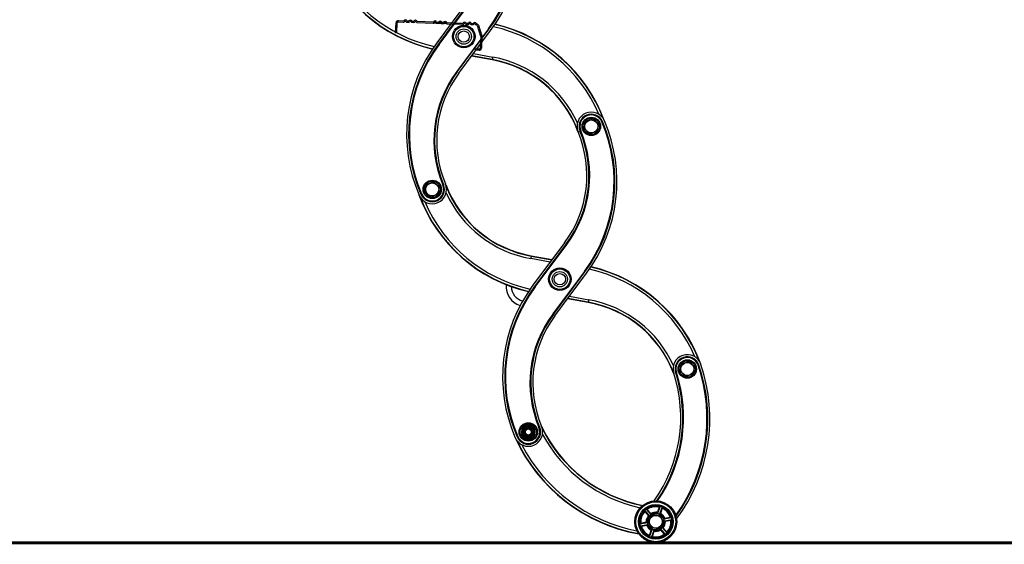
# Model space of a CAD drawing. Units: millimetres. Extents: x 0 to 5750, y 0 to 4113.
# Drawn here: x 5250 to 5374, y 437 to 503 of the extents above; entities that cross this region are included whole.
import ezdxf
from ezdxf.lldxf.tags import DXFTag

# ---------------------------------------------------------------- set-up
doc = ezdxf.new("R2010")
doc.units = ezdxf.units.MM
doc.header["$LTSCALE"] = 10
doc.layers.add('FAKRO LOFT LADDERS', color=7, linetype='Continuous')
tags = doc.linetypes.add('HIDDEN2', pattern=[4.7625, 3.175, -1.5875]).pattern_tags.tags
tags[6:7] = [DXFTag(74, 4), DXFTag(75, 0), DXFTag(340, '0'), DXFTag(46, 0.0), DXFTag(50, 0.0), DXFTag(44, 0.0), DXFTag(45, 0.0)]
tags[4:5] = [DXFTag(74, 4), DXFTag(75, 0), DXFTag(340, '0'), DXFTag(46, 0.0), DXFTag(50, 0.0), DXFTag(44, 0.0), DXFTag(45, 0.0)]

# ---------------------------------------------------------------- blocks, each defined once
blk = doc.blocks.new('A$C1F246084')
at = {"layer": 'FAKRO LOFT LADDERS', "color": 7, "linetype": 'Continuous'}
for p, q in [((231.18, 79.79), (226.53, 73.54)), ((231.42, 79.61), (226.77, 73.36)), ((231.45, 79.59), (226.8, 73.34)), ((226.86, 73.3), (231.51, 79.54)), ((234.08, 75.58), (229.43, 69.34)), ((229.49, 69.29), (234.14, 75.54)), ((229.52, 69.27), (234.17, 75.51)), ((229.76, 69.09), (234.41, 75.33)), ((234.08, 75.58), (234.14, 75.54)), ((234.17, 75.51), (234.14, 75.54)), ((226.77, 73.36), (226.8, 73.34)), ((226.8, 73.34), (226.86, 73.3)), ((234.65, 71.02), (231.61, 71.57)), ((234.66, 71.06), (231.63, 71.6)), ((231.88, 71.94), (234.72, 71.43)), ((234.65, 71.02), (234.66, 71.06)), ((234.72, 71.43), (234.66, 71.06)), ((229.43, 69.34), (229.49, 69.29)), ((229.52, 69.27), (229.49, 69.29)), ((248.34, 62.02), (249.4, 62.38)), ((249.4, 62.38), (250.25, 61.63)), ((248.11, 60.92), (248.34, 62.02)), ((248.95, 60.17), (248.11, 60.92)), ((250.25, 61.63), (250.02, 60.52)), ((250.72, 61.94), (250.79, 61.97)), ((250.83, 61.99), (250.79, 61.97)), ((247.52, 60.58), (247.55, 60.59)), ((247.55, 60.59), (247.62, 60.62)), ((250.02, 60.52), (248.95, 60.17)), ((224.83, 51.57), (224.93, 52.69)), ((224.93, 52.69), (225.96, 53.16)), ((225.96, 53.16), (226.87, 52.5)), ((226.87, 52.5), (226.77, 51.38)), ((227.4, 52.69), (227.47, 52.72)), ((227.51, 52.73), (227.47, 52.72)), ((224.2, 51.32), (224.23, 51.34)), ((224.23, 51.34), (224.3, 51.37)), ((225.74, 50.91), (224.83, 51.57)), ((226.77, 51.38), (225.74, 50.91)), ((245.27, 44.22), (240.62, 37.97)), ((245.51, 44.04), (240.86, 37.79)), ((245.54, 44.02), (240.89, 37.77)), ((240.95, 37.73), (245.6, 43.97)), ((245.51, 44.04), (245.54, 44.02)), ((245.54, 44.02), (245.6, 43.97)), ((240.37, 42.24), (240.3, 41.88)), ((240.38, 42.28), (240.37, 42.24)), ((240.37, 42.24), (243.39, 41.7)), ((240.38, 42.28), (243.42, 41.74)), ((243.14, 41.37), (240.3, 41.88)), ((248.16, 40.01), (243.52, 33.77)), ((243.58, 33.72), (248.22, 39.97)), ((243.61, 33.7), (248.25, 39.94)), ((243.85, 33.52), (248.49, 39.76)), ((248.16, 40.01), (248.22, 39.97)), ((248.25, 39.94), (248.22, 39.97)), ((240.86, 37.79), (240.89, 37.77)), ((240.89, 37.77), (240.95, 37.73)), ((245.97, 36.37), (248.81, 35.86)), ((248.74, 35.46), (245.69, 36)), ((248.74, 35.49), (245.72, 36.03)), ((248.81, 35.86), (248.74, 35.49)), ((248.74, 35.46), (248.74, 35.49)), ((243.52, 33.77), (243.58, 33.72)), ((243.61, 33.7), (243.58, 33.72)), ((262.19, 25.35), (262.42, 26.45)), ((262.42, 26.45), (263.49, 26.81)), ((263.49, 26.81), (264.33, 26.06)), ((264.33, 26.06), (264.1, 24.96)), ((264.93, 26.27), (264.86, 26.24)), ((264.93, 26.27), (264.97, 26.28)), ((261.59, 25.16), (261.55, 25.15)), ((261.66, 25.18), (261.59, 25.16)), ((263.04, 24.6), (262.19, 25.35)), ((264.1, 24.96), (263.04, 24.6)), ((239.52, 17.35), (239.01, 17.11)), ((240.03, 17.59), (239.52, 17.35)), ((240.5, 17.26), (240.03, 17.59)), ((238.97, 16.55), (238.92, 15.99)), ((238.92, 15.99), (239.38, 15.67)), ((239.01, 17.11), (238.97, 16.55)), ((240.96, 16.94), (240.5, 17.26)), ((240.86, 15.82), (240.91, 16.38)), ((240.91, 16.38), (240.96, 16.94)), ((241.49, 17.12), (241.56, 17.15)), ((241.6, 17.16), (241.56, 17.15)), ((238.28, 15.75), (238.32, 15.77)), ((238.32, 15.77), (238.39, 15.8)), ((239.38, 15.67), (239.84, 15.34)), ((239.84, 15.34), (240.35, 15.58)), ((240.35, 15.58), (240.86, 15.82)), ((256.98, 4.99), (257.72, 4.14)), ((257.02, 4.81), (257.55, 4.19)), ((257.2, 5.18), (257.94, 4.33)), ((257.38, 5.11), (257.91, 4.5)), ((257.53, 3.46), (258.23, 4.35)), ((258.23, 4.35), (259.34, 4.18)), ((259.14, 5.45), (258.87, 4.69)), ((259.28, 5.58), (258.91, 4.52)), ((259.55, 5.49), (259.19, 4.43)), ((259.58, 5.3), (259.32, 4.54)), ((256.29, 2.99), (257.4, 3.21)), ((256.35, 2.71), (257.45, 2.92)), ((256.44, 3.11), (257.23, 3.27)), ((257.95, 2.42), (257.53, 3.46)), ((259.76, 3.14), (259.06, 2.25)), ((259.34, 4.18), (259.76, 3.14)), ((260.94, 3.89), (259.83, 3.68)), ((260.99, 3.61), (259.89, 3.39)), ((260.76, 3.95), (259.96, 3.8)), ((260.85, 3.49), (260.05, 3.33)), ((256.53, 2.65), (257.32, 2.8)), ((257.7, 1.3), (257.97, 2.06)), ((257.73, 1.11), (258.1, 2.17)), ((259.06, 2.25), (257.95, 2.42)), ((258.01, 1.02), (258.38, 2.08)), ((258.15, 1.15), (258.41, 1.91)), ((260.09, 1.42), (259.35, 2.27)), ((259.91, 1.49), (259.38, 2.1)), ((260.3, 1.61), (259.57, 2.46)), ((260.26, 1.79), (259.73, 2.41))]:
    blk.add_line(p, q, dxfattribs=at)
at = {"layer": 'FAKRO LOFT LADDERS', "color": 7, "linetype": 'HIDDEN2'}
for p, q in [((220.87, 76.6), (221.66, 76.57)), ((220.88, 76.78), (221.66, 76.75)), ((221.76, 76.84), (221.66, 76.75)), ((221.88, 76.71), (221.79, 76.62)), ((222.01, 76.61), (221.92, 76.71)), ((222.14, 76.74), (222.05, 76.83)), ((222.13, 76.56), (222.41, 76.55)), ((222.14, 76.74), (222.41, 76.73)), ((222.51, 76.81), (222.41, 76.73)), ((222.63, 76.68), (222.54, 76.59)), ((222.75, 76.58), (222.67, 76.68)), ((222.89, 76.71), (222.8, 76.8)), ((222.89, 76.71), (223.16, 76.7)), ((223.25, 76.78), (223.16, 76.7)), ((223.38, 76.65), (223.29, 76.56)), ((223.5, 76.56), (223.42, 76.65)), ((223.64, 76.68), (223.55, 76.77)), ((223.64, 76.68), (226.01, 76.59)), ((226.01, 76.59), (226.1, 76.67)), ((226.01, 76.59), (226.48, 76.57)), ((226.4, 76.66), (226.48, 76.57)), ((226.48, 76.57), (226.76, 76.56)), ((226.76, 76.56), (226.85, 76.65)), ((227.23, 76.54), (226.76, 76.56)), ((227.15, 76.63), (227.23, 76.54)), ((227.51, 76.53), (227.6, 76.62)), ((227.9, 76.61), (227.98, 76.51)), ((220.48, 75), (220.54, 76.47)), ((220.66, 74.99), (220.72, 76.46)), ((222.88, 76.53), (223.16, 76.52)), ((223.63, 76.5), (226, 76.41)), ((226.48, 76.39), (226, 76.41)), ((226.13, 76.46), (226.22, 76.54)), ((226.27, 76.54), (226.35, 76.45)), ((226.48, 76.39), (226.75, 76.38)), ((227.23, 76.36), (226.75, 76.38)), ((226.88, 76.43), (226.97, 76.51)), ((227.02, 76.51), (227.1, 76.42)), ((227.23, 76.54), (227.51, 76.53)), ((227.23, 76.36), (227.5, 76.35)), ((227.98, 76.33), (227.5, 76.35)), ((227.98, 76.51), (227.51, 76.53)), ((227.63, 76.4), (227.72, 76.48)), ((227.77, 76.48), (227.85, 76.39)), ((227.98, 76.51), (230.36, 76.42)), ((227.98, 76.33), (230.35, 76.24)), ((230.45, 76.51), (230.36, 76.42)), ((230.57, 76.38), (230.48, 76.29)), ((230.7, 76.28), (230.61, 76.37)), ((230.83, 76.41), (230.75, 76.5)), ((230.82, 76.23), (231.1, 76.22)), ((230.83, 76.41), (231.11, 76.39)), ((231.2, 76.48), (231.11, 76.39)), ((231.32, 76.35), (231.23, 76.26)), ((231.45, 76.25), (231.36, 76.35)), ((231.58, 76.38), (231.5, 76.47)), ((231.57, 76.2), (231.83, 76.19)), ((231.58, 76.38), (231.84, 76.37)), ((231.93, 76.45), (231.84, 76.37)), ((232.05, 76.32), (231.96, 76.24)), ((232.18, 76.23), (232.1, 76.32)), ((232.31, 76.35), (232.23, 76.44)), ((232.31, 76.35), (232.31, 76.35)), ((232.31, 76.17), (232.31, 76.17)), ((232.44, 76.07), (232.94, 74.52)), ((232.61, 76.12), (233.11, 74.57)), ((220.66, 74.99), (220.48, 75)), ((232.95, 74.47), (232.88, 72.75)), ((233.13, 74.46), (233.06, 72.75)), ((232.16, 72.63), (232.15, 72.45)), ((232.72, 72.43), (232.15, 72.45)), ((232.73, 72.61), (232.16, 72.63))]:
    blk.add_line(p, q, dxfattribs=at)
at = {"layer": 'FAKRO LOFT LADDERS', "color": 7, "const_width": 0.45}
blk.add_lwpolyline([(321.3, 0.22), (88.44, 0.22)], dxfattribs=at)
at = {"layer": 'FAKRO LOFT LADDERS', "color": 7, "linetype": 'Continuous'}
for centre, radius in [((230.47, 74.44), 1.65), ((230.47, 74.44), 1.5), ((230.47, 74.44), 1.12), ((230.47, 74.44), 0.825), ((249.18, 61.27), 1.35), ((249.18, 61.27), 1.2), ((249.18, 61.27), 0.96), ((225.85, 52.03), 1.35), ((225.85, 52.03), 1.2), ((225.85, 52.03), 0.96), ((244.56, 38.87), 1.65), ((244.56, 38.87), 1.5), ((244.56, 38.87), 1.12), ((244.56, 38.87), 0.825), ((263.26, 25.7), 1.35), ((263.26, 25.7), 1.2), ((263.26, 25.7), 0.96), ((239.94, 16.47), 1.35), ((239.94, 16.47), 1.2), ((239.94, 16.47), 0.96), ((239.94, 16.47), 0.915), ((239.94, 16.47), 0.765), ((239.94, 16.47), 0.675), ((239.94, 16.47), 0.6), ((239.94, 16.47), 0.45), ((258.64, 3.3), 3.07), ((258.64, 3.3), 2.92), ((258.64, 3.3), 2.54), ((258.64, 3.3), 2.39), ((258.64, 3.3), 1.2), ((258.64, 3.3), 0.938)]:
    blk.add_circle(centre, radius, dxfattribs=at)
for centre, radius, start, end in [((216.36, 88.76), 22.09, 323.3483, 23.3236), ((216.36, 88.76), 22.16, 323.3483, 23.3236), ((216.36, 88.76), 22.2, 323.3483, 23.3236), ((216.36, 88.76), 22.5, 323.3483, 23.3236), ((230.95, 94.54), 22.5, 200.0478, 256.9887), ((230.95, 94.54), 22.46, 200.9758, 257.0273), ((230.95, 94.54), 22.09, 203.2691, 257.4093), ((229.99, 54.33), 22.09, 23.2691, 77.4093), ((229.99, 54.33), 22.46, 20.9758, 77.0273), ((229.99, 54.33), 22.5, 20.0478, 76.9887), ((244.58, 60.11), 22.5, 143.3483, 203.3236), ((244.58, 60.11), 22.2, 143.3483, 203.3236), ((244.58, 60.11), 22.16, 143.3483, 203.3236), ((244.58, 60.11), 22.09, 143.3483, 203.3236), ((231.75, 54.78), 16.5, 20.4249, 79.8627), ((231.75, 54.78), 16.54, 21.7532, 79.8627), ((231.75, 54.78), 16.91, 24.4721, 79.8627), ((243, 59.24), 16.91, 143.3483, 202.7861), ((243, 59.24), 16.84, 143.3483, 202.7861), ((243, 59.24), 16.8, 143.3483, 202.7861), ((243, 59.24), 16.5, 143.3483, 202.7861), ((249.18, 61.27), 2.1, 23.3236, 202.7861), ((249.18, 61.27), 1.8, 23.3236, 202.7861), ((249.18, 61.27), 1.76, 23.3236, 202.7861), ((249.18, 61.27), 1.69, 23.3236, 202.7861), ((230.44, 53.2), 22.5, 323.3483, 23.3236), ((230.44, 53.2), 22.09, 323.3483, 23.3236), ((230.44, 53.2), 22.16, 323.3483, 23.3236), ((230.44, 53.2), 22.2, 323.3483, 23.3236), ((232.03, 54.07), 16.5, 323.3483, 22.7861), ((232.03, 54.07), 16.8, 323.3483, 22.7861), ((232.03, 54.07), 16.84, 323.3483, 22.7861), ((232.03, 54.07), 16.91, 323.3483, 22.7861), ((225.85, 52.03), 2.1, 203.3236, 22.7861), ((225.85, 52.03), 1.8, 203.3236, 22.7861), ((225.85, 52.03), 1.76, 203.3236, 22.7861), ((225.85, 52.03), 1.69, 203.3236, 22.7861), ((243.28, 58.53), 16.5, 200.4249, 259.8627), ((243.28, 58.53), 16.54, 201.7532, 259.8627), ((245.03, 58.97), 22.5, 200.0478, 256.9887), ((245.03, 58.97), 22.46, 200.9758, 257.0273), ((243.28, 58.53), 16.91, 204.4721, 259.8627), ((245.03, 58.97), 22.09, 203.2691, 257.4093), ((244.08, 18.76), 22.46, 20.9758, 77.0273), ((244.08, 18.76), 22.5, 19.8874, 76.9887), ((244.08, 18.76), 22.09, 23.2691, 77.4093), ((258.67, 24.54), 22.5, 143.3483, 203.3236), ((258.67, 24.54), 22.2, 143.3483, 203.3236), ((258.67, 24.54), 22.16, 143.3483, 203.3236), ((258.67, 24.54), 22.09, 143.3483, 203.3236), ((239.69, 37.84), 3, 175.4941, 251.6534), ((239.69, 37.84), 2.25, 181.1443, 255.1468), ((245.83, 19.21), 16.54, 21.7532, 79.8627), ((245.83, 19.21), 16.5, 20.5766, 79.8627), ((245.83, 19.21), 16.91, 24.4721, 79.8627), ((257.09, 23.67), 16.91, 143.3483, 202.7861), ((257.09, 23.67), 16.84, 143.3483, 202.7861), ((257.09, 23.67), 16.8, 143.3483, 202.7861), ((257.09, 23.67), 16.5, 143.3483, 202.7861), ((263.26, 25.7), 2.1, 18.6775, 198.0266), ((263.26, 25.7), 1.8, 18.6775, 198.0266), ((263.26, 25.7), 1.76, 18.6775, 198.0266), ((241.81, 18.45), 24.34, 324.2989, 18.6775), ((263.26, 25.7), 1.69, 18.6775, 198.0266), ((241.81, 18.45), 24.41, 324.1655, 18.6775), ((241.81, 18.45), 24.45, 324.0924, 18.6775), ((241.81, 18.45), 24.75, 323.4569, 18.6775), ((241.3, 18.56), 21, 324.5159, 18.0266), ((241.3, 18.56), 21.3, 325.1135, 18.0266), ((241.3, 18.56), 21.34, 325.1798, 18.0266), ((241.3, 18.56), 21.41, 325.2992, 18.0266), ((239.94, 16.47), 0.975, 115.0144, 175.0144), ((239.94, 16.47), 0.975, 55.0144, 115.0144), ((239.94, 16.47), 2.1, 203.3236, 22.7861), ((239.94, 16.47), 1.8, 203.3236, 22.7861), ((239.94, 16.47), 1.76, 203.3236, 22.7861), ((239.94, 16.47), 1.69, 203.3236, 22.7861), ((239.94, 16.47), 0.975, 175.0144, 235.0144), ((239.94, 16.47), 0.485, 255, 195), ((239.94, 16.47), 0.975, 295.0144, 355.0144), ((239.94, 16.47), 0.975, 355.0144, 55.0144), ((260.84, 26.3), 21, 205.305, 258.6951), ((260.84, 26.3), 21.04, 206.2412, 258.6056), ((260.84, 26.3), 21.41, 208.4117, 257.9118), ((260.54, 25.87), 24.75, 204.5335, 259.7541), ((260.54, 25.87), 24.71, 205.5183, 259.6612), ((260.54, 25.87), 24.34, 207.5909, 258.9121), ((239.94, 16.47), 0.975, 235.0144, 295.0144), ((258.64, 3.3), 2.36, 135.7596, 186.1555), ((258.64, 3.3), 2.21, 137.0779, 184.8372), ((257.75, 4.33), 1.02, 122.7589, 139.1562), ((258.64, 3.3), 2.36, 75.7596, 126.1555), ((258.64, 3.3), 2.21, 77.0779, 124.8372), ((258.64, 3.3), 1.41, 80.5853, 121.3299), ((258.64, 3.3), 1.26, 79.9842, 121.9309), ((257.85, 1.01), 3.66, 68.6903, 73.2248), ((258.64, 3.3), 1.26, 19.9842, 61.9309), ((259.09, 4.59), 1.02, 62.7589, 79.1562), ((258.64, 3.3), 1.41, 20.5853, 61.3299), ((258.64, 3.3), 2.21, 17.0779, 64.8372), ((258.64, 3.3), 2.36, 15.7596, 66.1555), ((257.31, 3.04), 1.02, 182.7589, 199.1562), ((258.64, 3.3), 1.41, 140.5853, 181.3299), ((258.64, 3.3), 1.26, 139.9842, 181.9309), ((261.02, 3.76), 3.66, 188.6903, 193.2248), ((260.23, 1.47), 3.66, 128.6903, 133.2248), ((258.64, 3.3), 1.26, 319.9842, 1.9309), ((258.64, 3.3), 1.41, 320.5853, 1.3299), ((256.27, 2.84), 3.66, 8.6903, 13.2248), ((258.64, 3.3), 2.21, 317.0779, 4.8372), ((258.64, 3.3), 2.36, 315.7596, 6.1555), ((259.98, 3.56), 1.02, 2.7589, 19.1562), ((258.64, 3.3), 2.36, 195.7596, 246.1555), ((258.64, 3.3), 2.21, 197.0779, 244.8372), ((258.64, 3.3), 1.41, 200.5853, 241.3299), ((258.64, 3.3), 1.26, 199.9842, 241.9309), ((259.43, 5.59), 3.66, 248.6903, 253.2248), ((258.64, 3.3), 2.21, 257.0779, 304.8372), ((258.64, 3.3), 1.41, 260.5853, 301.3299), ((258.64, 3.3), 1.26, 259.9842, 301.9309), ((257.06, 5.13), 3.66, 308.6903, 313.2248), ((259.54, 2.27), 1.02, 302.7589, 319.1562), ((258.2, 2.01), 1.02, 242.7589, 259.1562), ((258.64, 3.3), 2.36, 255.7596, 306.1555)]:
    blk.add_arc(centre, radius, start, end, dxfattribs=at)
at = {"layer": 'FAKRO LOFT LADDERS', "color": 7, "linetype": 'HIDDEN2'}
for centre, radius, start, end in [((220.87, 76.45), 0.33, 87.8248, 177.8248), ((220.87, 76.45), 0.15, 87.8248, 177.8248), ((221.66, 76.75), 0.18, 267.8248, 312.8248), ((221.9, 76.68), 0.21, 42.8248, 132.8248), ((221.9, 76.68), 0.03, 42.8248, 132.8248), ((222.14, 76.74), 0.18, 222.8248, 267.8248), ((222.41, 76.73), 0.18, 267.8248, 312.8248), ((222.65, 76.66), 0.21, 42.8248, 132.8248), ((222.65, 76.66), 0.03, 42.8248, 132.8248), ((222.89, 76.71), 0.18, 222.8248, 267.8248), ((223.16, 76.7), 0.18, 267.8248, 312.8248), ((223.4, 76.63), 0.21, 42.8248, 132.8248), ((223.4, 76.63), 0.03, 42.8248, 132.8248), ((223.64, 76.68), 0.18, 222.8248, 267.8248), ((226.25, 76.52), 0.21, 42.8248, 132.8248), ((226.25, 76.52), 0.03, 42.8248, 132.8248), ((226.99, 76.49), 0.21, 42.8248, 132.8248), ((227.74, 76.46), 0.21, 42.8248, 132.8248), ((230.59, 76.35), 0.21, 42.8248, 132.8248), ((226.01, 76.59), 0.18, 267.8248, 312.8248), ((226.48, 76.57), 0.18, 222.8248, 267.8248), ((226.76, 76.56), 0.18, 267.8248, 312.8248), ((226.99, 76.49), 0.03, 42.8248, 132.8248), ((227.23, 76.54), 0.18, 222.8248, 267.8248), ((227.51, 76.53), 0.18, 267.8248, 312.8248), ((227.74, 76.46), 0.03, 42.8248, 132.8248), ((227.98, 76.51), 0.18, 222.8248, 267.8248), ((230.36, 76.42), 0.18, 267.8248, 312.8248), ((230.59, 76.35), 0.03, 42.8248, 132.8248), ((230.83, 76.41), 0.18, 222.8248, 267.8248), ((231.11, 76.39), 0.18, 267.8248, 312.8248), ((231.34, 76.33), 0.21, 42.8248, 132.8248), ((231.34, 76.33), 0.03, 42.8248, 132.8248), ((231.58, 76.38), 0.18, 222.8248, 267.8248), ((231.84, 76.37), 0.18, 267.8248, 312.8248), ((232.07, 76.3), 0.21, 42.8248, 132.8248), ((232.07, 76.3), 0.03, 42.8248, 132.8248), ((232.31, 76.35), 0.18, 222.8248, 267.8248), ((232.3, 76.02), 0.33, 17.8248, 87.8248), ((232.3, 76.02), 0.15, 17.8248, 87.8248), ((232.8, 74.47), 0.15, 357.8248, 17.8248), ((232.8, 74.47), 0.33, 357.8248, 17.8248), ((232.73, 72.76), 0.33, 267.8248, 357.8248), ((232.73, 72.76), 0.15, 267.8248, 357.8248)]:
    blk.add_arc(centre, radius, start, end, dxfattribs=at)
at = {"layer": 'FAKRO LOFT LADDERS', "color": 7, "linetype": 'Continuous'}
for points, weights in [([(256.98, 4.99), (256.97, 4.97), (256.95, 4.95)], [1, 0.99994001549, 1]), ([(257.25, 5.21), (257.23, 5.19), (257.2, 5.18)], [1, 0.999940014567, 1]), ([(257.98, 4.37), (257.96, 4.35), (257.94, 4.33)], [1, 0.999783708217, 1]), ([(258.91, 4.52), (258.89, 4.53), (258.86, 4.54)], [1, 0.999783708111, 1]), ([(259.24, 4.41), (259.21, 4.42), (259.19, 4.43)], [1, 0.999783708326, 1]), ([(259.28, 5.58), (259.25, 5.59), (259.22, 5.59)], [1, 0.999940015072, 1]), ([(259.6, 5.46), (259.58, 5.47), (259.55, 5.49)], [1, 0.99994001476, 1]), ([(256.3, 3.05), (256.29, 3.02), (256.29, 2.99)], [1, 0.999940015133, 1]), ([(257.38, 3.26), (257.39, 3.23), (257.4, 3.21)], [1, 0.999783708459, 1]), ([(257.45, 2.92), (257.46, 2.9), (257.46, 2.87)], [1, 0.99978370845, 1]), ([(257.72, 4.14), (257.7, 4.13), (257.68, 4.11)], [1, 0.999783708477, 1]), ([(259.83, 3.68), (259.83, 3.7), (259.83, 3.73)], [1, 0.999783708145, 1]), ([(259.9, 3.34), (259.9, 3.37), (259.89, 3.39)], [1, 0.999783708319, 1]), ([(260.94, 3.89), (260.93, 3.92), (260.91, 3.94)], [1, 0.999940016307, 1]), ([(260.99, 3.55), (260.99, 3.58), (260.99, 3.61)], [1, 0.999940015432, 1]), ([(256.35, 2.71), (256.36, 2.68), (256.37, 2.66)], [1, 0.999940014181, 1]), ([(258.05, 2.19), (258.08, 2.18), (258.1, 2.17)], [1, 0.999783708456, 1]), ([(258.38, 2.08), (258.4, 2.07), (258.42, 2.06)], [1, 0.999783708224, 1]), ([(259.31, 2.23), (259.33, 2.25), (259.35, 2.27)], [1, 0.999783708178, 1]), ([(259.57, 2.46), (259.59, 2.47), (259.61, 2.49)], [1, 0.999783708363, 1]), ([(260.3, 1.61), (260.32, 1.63), (260.33, 1.65)], [1, 0.999940016095, 1]), ([(257.69, 1.14), (257.71, 1.13), (257.73, 1.11)], [1, 0.999940014987, 1]), ([(258.01, 1.02), (258.04, 1.01), (258.06, 1.01)], [1, 0.999940015121, 1]), ([(260.04, 1.39), (260.06, 1.41), (260.09, 1.42)], [1, 0.999940014976, 1])]:
    blk.add_rational_spline(points, weights, degree=2, dxfattribs=at)
for points, knots in [([(257.02, 4.81), (257.02, 4.81), (257.01, 4.82), (257, 4.84), (256.99, 4.84), (256.98, 4.86), (256.98, 4.87), (256.97, 4.88), (256.97, 4.89), (256.96, 4.9), (256.96, 4.91), (256.95, 4.92), (256.95, 4.92), (256.95, 4.94), (256.95, 4.94), (256.95, 4.95)], [0, 0, 0, 0, 0.125, 0.125, 0.25, 0.25, 0.375, 0.375, 0.5, 0.5, 0.625, 0.625, 0.75, 0.75, 1, 1, 1, 1]), ([(257.25, 5.21), (257.26, 5.21), (257.26, 5.21), (257.28, 5.2), (257.28, 5.2), (257.29, 5.19), (257.3, 5.19), (257.31, 5.18), (257.32, 5.18), (257.33, 5.17), (257.33, 5.16), (257.35, 5.15), (257.35, 5.14), (257.37, 5.13), (257.37, 5.12), (257.38, 5.11)], [0, 0, 0, 0, 0.25, 0.25, 0.375, 0.375, 0.5, 0.5, 0.625, 0.625, 0.75, 0.75, 0.875, 0.875, 1, 1, 1, 1]), ([(257.91, 4.5), (257.92, 4.49), (257.94, 4.47), (257.95, 4.45), (257.96, 4.44), (257.96, 4.43), (257.97, 4.42), (257.97, 4.41), (257.98, 4.41), (257.98, 4.4), (257.98, 4.39), (257.98, 4.38), (257.98, 4.37), (257.98, 4.37)], [0, 0, 0, 0, 0.25, 0.25, 0.375, 0.375, 0.5, 0.5, 0.625, 0.625, 0.75, 0.75, 1, 1, 1, 1]), ([(258.86, 4.54), (258.86, 4.54), (258.86, 4.54), (258.85, 4.55), (258.85, 4.55), (258.85, 4.56), (258.85, 4.56), (258.85, 4.58), (258.85, 4.58), (258.85, 4.6), (258.85, 4.6), (258.85, 4.62), (258.86, 4.63), (258.86, 4.65), (258.87, 4.67), (258.87, 4.69)], [0, 0, 0, 0, 0.125, 0.125, 0.25, 0.25, 0.375, 0.375, 0.5, 0.5, 0.625, 0.625, 0.75, 0.75, 1, 1, 1, 1]), ([(259.14, 5.45), (259.14, 5.46), (259.14, 5.47), (259.15, 5.49), (259.16, 5.5), (259.16, 5.52), (259.17, 5.52), (259.17, 5.54), (259.18, 5.54), (259.19, 5.56), (259.19, 5.56), (259.2, 5.57), (259.2, 5.58), (259.21, 5.59), (259.22, 5.59), (259.22, 5.59)], [0, 0, 0, 0, 0.125, 0.125, 0.25, 0.25, 0.375, 0.375, 0.5, 0.5, 0.625, 0.625, 0.75, 0.75, 1, 1, 1, 1]), ([(259.32, 4.54), (259.31, 4.52), (259.31, 4.5), (259.29, 4.48), (259.29, 4.47), (259.28, 4.45), (259.28, 4.45), (259.27, 4.44), (259.27, 4.43), (259.26, 4.42), (259.26, 4.42), (259.25, 4.41), (259.24, 4.41), (259.24, 4.41)], [0, 0, 0, 0, 0.25, 0.25, 0.375, 0.375, 0.5, 0.5, 0.625, 0.625, 0.75, 0.75, 1, 1, 1, 1]), ([(259.6, 5.46), (259.6, 5.46), (259.6, 5.45), (259.61, 5.44), (259.61, 5.43), (259.61, 5.42), (259.61, 5.41), (259.61, 5.4), (259.61, 5.39), (259.6, 5.37), (259.6, 5.36), (259.6, 5.35), (259.59, 5.34), (259.59, 5.32), (259.59, 5.31), (259.58, 5.3)], [0, 0, 0, 0, 0.25, 0.25, 0.375, 0.375, 0.5, 0.5, 0.625, 0.625, 0.75, 0.75, 0.875, 0.875, 1, 1, 1, 1]), ([(256.3, 3.05), (256.3, 3.05), (256.3, 3.06), (256.31, 3.07), (256.32, 3.07), (256.33, 3.08), (256.33, 3.08), (256.35, 3.09), (256.35, 3.09), (256.37, 3.09), (256.38, 3.1), (256.39, 3.1), (256.4, 3.11), (256.42, 3.11), (256.43, 3.11), (256.44, 3.11)], [0, 0, 0, 0, 0.25, 0.25, 0.375, 0.375, 0.5, 0.5, 0.625, 0.625, 0.75, 0.75, 0.875, 0.875, 1, 1, 1, 1]), ([(257.23, 3.27), (257.25, 3.27), (257.27, 3.27), (257.3, 3.28), (257.31, 3.28), (257.32, 3.28), (257.33, 3.28), (257.35, 3.28), (257.35, 3.27), (257.36, 3.27), (257.37, 3.27), (257.38, 3.27), (257.38, 3.26), (257.38, 3.26)], [0, 0, 0, 0, 0.25, 0.25, 0.375, 0.375, 0.5, 0.5, 0.625, 0.625, 0.75, 0.75, 1, 1, 1, 1]), ([(257.68, 4.11), (257.68, 4.11), (257.67, 4.11), (257.67, 4.11), (257.66, 4.11), (257.66, 4.11), (257.65, 4.11), (257.64, 4.12), (257.64, 4.12), (257.63, 4.13), (257.62, 4.13), (257.61, 4.14), (257.6, 4.15), (257.58, 4.17), (257.57, 4.18), (257.55, 4.19)], [0, 0, 0, 0, 0.125, 0.125, 0.25, 0.25, 0.375, 0.375, 0.5, 0.5, 0.625, 0.625, 0.75, 0.75, 1, 1, 1, 1]), ([(259.83, 3.73), (259.83, 3.73), (259.83, 3.74), (259.83, 3.74), (259.83, 3.74), (259.84, 3.75), (259.84, 3.75), (259.85, 3.76), (259.86, 3.76), (259.87, 3.77), (259.88, 3.77), (259.89, 3.78), (259.9, 3.78), (259.93, 3.79), (259.94, 3.79), (259.96, 3.8)], [0, 0, 0, 0, 0.125, 0.125, 0.25, 0.25, 0.375, 0.375, 0.5, 0.5, 0.625, 0.625, 0.75, 0.75, 1, 1, 1, 1]), ([(260.05, 3.33), (260.03, 3.33), (260.01, 3.33), (259.99, 3.32), (259.98, 3.32), (259.96, 3.32), (259.96, 3.32), (259.94, 3.32), (259.94, 3.33), (259.92, 3.33), (259.92, 3.33), (259.91, 3.33), (259.9, 3.34), (259.9, 3.34)], [0, 0, 0, 0, 0.25, 0.25, 0.375, 0.375, 0.5, 0.5, 0.625, 0.625, 0.75, 0.75, 1, 1, 1, 1]), ([(260.76, 3.95), (260.77, 3.95), (260.78, 3.95), (260.79, 3.96), (260.8, 3.96), (260.82, 3.96), (260.83, 3.96), (260.85, 3.96), (260.86, 3.96), (260.87, 3.96), (260.88, 3.96), (260.89, 3.96), (260.89, 3.95), (260.91, 3.95), (260.91, 3.95), (260.91, 3.94)], [0, 0, 0, 0, 0.125, 0.125, 0.25, 0.25, 0.375, 0.375, 0.5, 0.5, 0.625, 0.625, 0.75, 0.75, 1, 1, 1, 1]), ([(260.99, 3.55), (260.99, 3.55), (260.99, 3.54), (260.97, 3.53), (260.97, 3.53), (260.96, 3.52), (260.95, 3.52), (260.94, 3.51), (260.93, 3.51), (260.92, 3.51), (260.91, 3.5), (260.89, 3.5), (260.88, 3.49), (260.87, 3.49), (260.86, 3.49), (260.85, 3.49)], [0, 0, 0, 0, 0.25, 0.25, 0.375, 0.375, 0.5, 0.5, 0.625, 0.625, 0.75, 0.75, 0.875, 0.875, 1, 1, 1, 1]), ([(256.53, 2.65), (256.52, 2.65), (256.51, 2.65), (256.49, 2.64), (256.48, 2.64), (256.46, 2.64), (256.46, 2.64), (256.44, 2.64), (256.43, 2.64), (256.42, 2.64), (256.41, 2.64), (256.4, 2.64), (256.39, 2.65), (256.38, 2.65), (256.37, 2.65), (256.37, 2.66)], [0, 0, 0, 0, 0.125, 0.125, 0.25, 0.25, 0.375, 0.375, 0.5, 0.5, 0.625, 0.625, 0.75, 0.75, 1, 1, 1, 1]), ([(257.46, 2.87), (257.46, 2.87), (257.46, 2.86), (257.46, 2.86), (257.45, 2.86), (257.45, 2.85), (257.44, 2.85), (257.44, 2.84), (257.43, 2.84), (257.42, 2.83), (257.41, 2.83), (257.4, 2.82), (257.39, 2.82), (257.36, 2.81), (257.34, 2.81), (257.32, 2.8)], [0, 0, 0, 0, 0.125, 0.125, 0.25, 0.25, 0.375, 0.375, 0.5, 0.5, 0.625, 0.625, 0.75, 0.75, 1, 1, 1, 1]), ([(257.97, 2.06), (257.97, 2.08), (257.98, 2.1), (257.99, 2.12), (258, 2.13), (258, 2.15), (258.01, 2.15), (258.02, 2.16), (258.02, 2.17), (258.03, 2.18), (258.03, 2.18), (258.04, 2.19), (258.05, 2.19), (258.05, 2.19)], [0, 0, 0, 0, 0.25, 0.25, 0.375, 0.375, 0.5, 0.5, 0.625, 0.625, 0.75, 0.75, 1, 1, 1, 1]), ([(258.42, 2.06), (258.43, 2.06), (258.43, 2.06), (258.43, 2.05), (258.43, 2.05), (258.44, 2.04), (258.44, 2.04), (258.44, 2.02), (258.44, 2.02), (258.44, 2), (258.43, 2), (258.43, 1.98), (258.43, 1.97), (258.42, 1.95), (258.42, 1.93), (258.41, 1.91)], [0, 0, 0, 0, 0.125, 0.125, 0.25, 0.25, 0.375, 0.375, 0.5, 0.5, 0.625, 0.625, 0.75, 0.75, 1, 1, 1, 1]), ([(259.38, 2.1), (259.36, 2.11), (259.35, 2.13), (259.34, 2.15), (259.33, 2.16), (259.32, 2.17), (259.32, 2.18), (259.31, 2.19), (259.31, 2.19), (259.31, 2.2), (259.31, 2.21), (259.3, 2.22), (259.31, 2.23), (259.31, 2.23)], [0, 0, 0, 0, 0.25, 0.25, 0.375, 0.375, 0.5, 0.5, 0.625, 0.625, 0.75, 0.75, 1, 1, 1, 1]), ([(259.61, 2.49), (259.61, 2.49), (259.61, 2.49), (259.62, 2.49), (259.62, 2.49), (259.63, 2.49), (259.63, 2.49), (259.64, 2.48), (259.65, 2.48), (259.66, 2.47), (259.67, 2.47), (259.68, 2.46), (259.69, 2.45), (259.71, 2.43), (259.72, 2.42), (259.73, 2.41)], [0, 0, 0, 0, 0.125, 0.125, 0.25, 0.25, 0.375, 0.375, 0.5, 0.5, 0.625, 0.625, 0.75, 0.75, 1, 1, 1, 1]), ([(260.04, 1.39), (260.03, 1.39), (260.02, 1.39), (260.01, 1.4), (260.01, 1.4), (260, 1.41), (259.99, 1.41), (259.98, 1.42), (259.97, 1.42), (259.96, 1.43), (259.95, 1.44), (259.94, 1.45), (259.93, 1.46), (259.92, 1.47), (259.91, 1.48), (259.91, 1.49)], [0, 0, 0, 0, 0.25, 0.25, 0.375, 0.375, 0.5, 0.5, 0.625, 0.625, 0.75, 0.75, 0.875, 0.875, 1, 1, 1, 1]), ([(260.26, 1.79), (260.27, 1.79), (260.27, 1.78), (260.29, 1.76), (260.29, 1.76), (260.3, 1.74), (260.31, 1.73), (260.32, 1.72), (260.32, 1.71), (260.33, 1.7), (260.33, 1.69), (260.33, 1.68), (260.33, 1.68), (260.34, 1.66), (260.34, 1.66), (260.33, 1.65)], [0, 0, 0, 0, 0.125, 0.125, 0.25, 0.25, 0.375, 0.375, 0.5, 0.5, 0.625, 0.625, 0.75, 0.75, 1, 1, 1, 1]), ([(257.69, 1.14), (257.68, 1.14), (257.68, 1.15), (257.68, 1.16), (257.68, 1.17), (257.68, 1.18), (257.68, 1.19), (257.68, 1.2), (257.68, 1.21), (257.68, 1.23), (257.69, 1.24), (257.69, 1.25), (257.69, 1.26), (257.7, 1.28), (257.7, 1.29), (257.7, 1.3)], [0, 0, 0, 0, 0.25, 0.25, 0.375, 0.375, 0.5, 0.5, 0.625, 0.625, 0.75, 0.75, 0.875, 0.875, 1, 1, 1, 1]), ([(258.15, 1.15), (258.15, 1.14), (258.14, 1.13), (258.14, 1.11), (258.13, 1.1), (258.12, 1.08), (258.12, 1.08), (258.11, 1.06), (258.11, 1.06), (258.1, 1.04), (258.1, 1.04), (258.09, 1.03), (258.08, 1.02), (258.07, 1.01), (258.07, 1.01), (258.06, 1.01)], [0, 0, 0, 0, 0.125, 0.125, 0.25, 0.25, 0.375, 0.375, 0.5, 0.5, 0.625, 0.625, 0.75, 0.75, 1, 1, 1, 1])]:
    blk.add_open_spline(points, degree=3, knots=knots, dxfattribs=at)

msp = doc.modelspace()

# ---------------------------------------------------------------- block references
at = {"layer": 'FAKRO LOFT LADDERS', "xscale": 0.8579999999998108, "yscale": 0.8579999999998108, "zscale": 0.8579999999998108}
msp.add_blockref('A$C1F246084', (5108.3092, 437.24432), dxfattribs=at)

doc.saveas('drawing.dxf')
